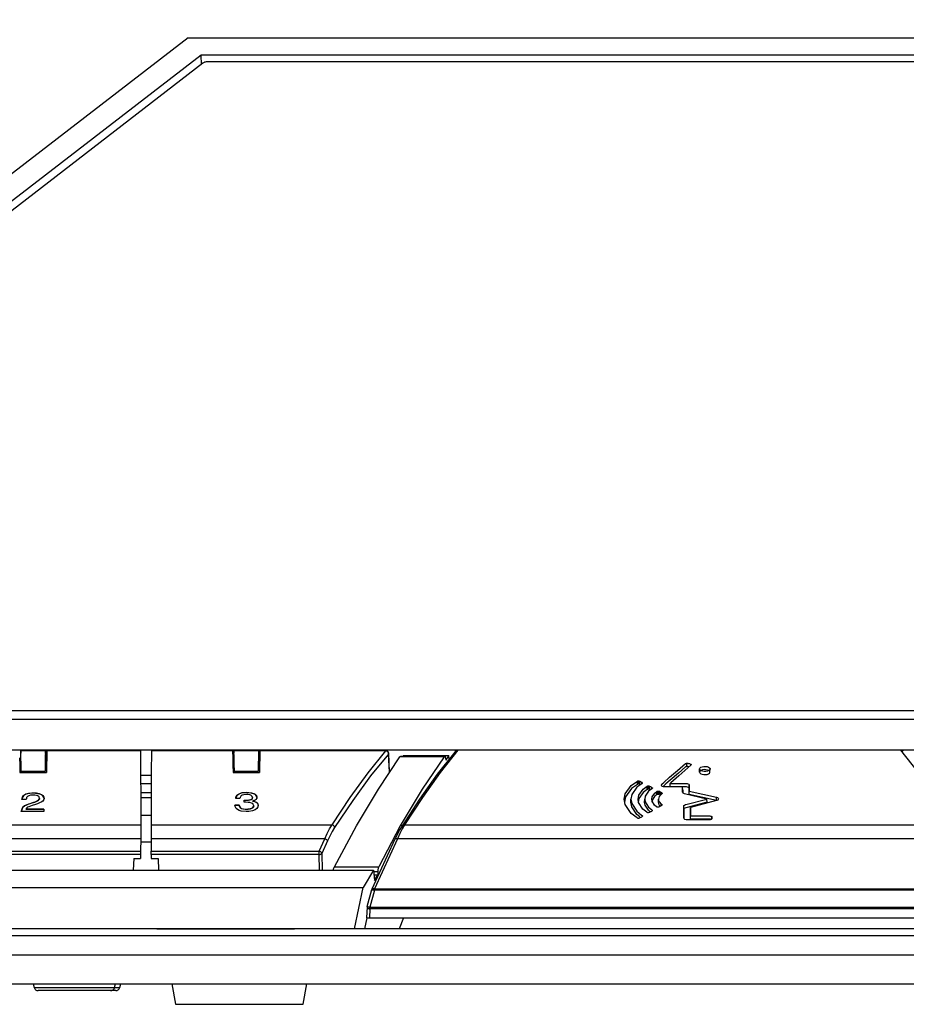
# Model space of a CAD drawing. Extents: x 0 to 720, y 1 to 1106.
# Drawn here: x 260 to 324, y 100 to 171 of the extents above; entities that cross this region are included whole.
import ezdxf

# ---------------------------------------------------------------- set-up
doc = ezdxf.new("R2010")
doc.units = 0
doc.header["$LTSCALE"] = 32
doc.header["$MEASUREMENT"] = 0
doc.layers.get('0').update_dxf_attribs({"linetype": 'CONTINUOUS'})
doc.layers.get('DEFPOINTS').update_dxf_attribs({"linetype": 'CONTINUOUS'})
doc.layers.add('SCALE', color=4, linetype='CONTINUOUS')
doc.layers.add('SILK', color=5, linetype='CONTINUOUS')
doc.styles.get("Standard").update_dxf_attribs({"font": 'SIMPLEX'})
doc.dimstyles.get("Standard").update_dxf_attribs({"dimtxt": 0.18, "dimasz": 0.18, "dimexe": 0.18, "dimexo": 0.0625, "dimgap": 0.09, "dimtad": 0, "dimtih": 1, "dimtoh": 1, "dimdec": 3, "dimzin": 0, "dimdsep": 46, "dimtxsty": 'Standard', "dimcen": 0.09, "dimadec": 0, "dimazin": 0, "dimtfac": 1, "dimtdec": 3, "dimtofl": 0, "dimtmove": 2, "dimatfit": 3, "dimfxl": 0, "dimtolj": 1, "dimtzin": 0, "dimarcsym": 0})

# ---------------------------------------------------------------- blocks, each defined once
blk = doc.blocks.new('YAZ1', base_point=(184, 133))
for p, q in [((184, 133), (183, 133.268)), ((184, 133), (183, 132.732)), ((183, 133), (184, 133))]:
    blk.add_line(p, q)
blk = doc.blocks.new('YAZ3')
for p, q in [((-0.999, 0.247), (-0.922, 0.247)), ((-0.999, 0.197), (-0.735, 0.197)), ((-0.999, 0.147), (-0.549, 0.147)), ((-0.999, 0.097), (-0.362, 0.097)), ((-0.999, 0.047), (-0.176, 0.047)), ((-0.999, -0.053), (-0.198, -0.053)), ((-0.999, -0.103), (-0.384, -0.103)), ((-0.999, -0.153), (-0.571, -0.153)), ((-0.999, -0.203), (-0.757, -0.203)), ((-0.999, -0.253), (-0.944, -0.253))]:
    blk.add_line(p, q)
blk.add_solid([(0, 0), (-1, 0.268), (-1, -0.268)])
blk.add_blockref('YAZ1', (0, 0))
blk = doc.blocks.new('*D4')
at = {"layer": 'DEFPOINTS', "color": 0}
for p in [(410.412, 184.872), (204.753, 105.044), (410.412, 105.044)]:
    blk.add_point(p, dxfattribs=at)
at = {"layer": 'SCALE', "color": 0, "lineweight": -2}
for p, q in [((204.753, 113.044), (204.753, 190.872)), ((410.412, 113.044), (410.412, 190.872)), ((210.753, 184.872), (404.412, 184.872))]:
    blk.add_line(p, q, dxfattribs=at)
at = {"layer": 'SCALE', "color": 0, "lineweight": -2, "xscale": 6, "yscale": 6, "zscale": 6, "rotation": 180}
blk.add_blockref('YAZ3', (204.753, 184.872), dxfattribs=at)
at = {"layer": 'SCALE', "color": 0, "lineweight": -2, "xscale": 6, "yscale": 6, "zscale": 6}
blk.add_blockref('YAZ3', (410.412, 184.872), dxfattribs=at)
at = {"layer": 'SCALE', "color": 0, "insert": (307.583, 195.577), "char_height": 8.8, "attachment_point": 5}
blk.add_mtext('\\A1;205.7 [8.1"]', dxfattribs=at)

msp = doc.modelspace()

# ---------------------------------------------------------------- linework, layer by layer
for p, q in [((271.849, 169.844), (214.456, 125.609)), ((271.849, 169.844), (343.317, 169.844)), ((272.798, 168.585), (216.731, 125.372)), ((272.819, 167.902), (272.798, 168.585)), ((342.367, 168.585), (272.798, 168.585)), ((272.933, 167.989), (226.314, 132.017)), ((272.97, 168.015), (272.933, 167.989)), ((273.012, 168.038), (272.97, 168.015)), ((273.057, 168.058), (273.012, 168.038)), ((273.105, 168.074), (273.057, 168.058)), ((273.157, 168.088), (273.105, 168.074)), ((273.21, 168.097), (273.157, 168.088)), ((273.265, 168.103), (273.21, 168.097)), ((273.32, 168.105), (273.265, 168.103)), ((341.845, 168.105), (273.32, 168.105)), ((232.931, 120.906), (382.234, 120.906)), ((381.633, 120.259), (233.532, 120.259)), ((380.32, 118.039), (234.845, 118.039)), ((259.598, 117.466), (259.61, 116.941)), ((259.677, 117.949), (259.609, 116.986)), ((259.678, 117.969), (259.677, 117.949)), ((259.68, 117.982), (259.678, 117.969)), ((259.682, 117.989), (259.68, 117.982)), ((259.683, 117.99), (259.682, 117.989)), ((261.483, 117.99), (259.682, 117.99)), ((259.684, 117.983), (259.683, 117.99)), ((259.684, 117.971), (259.684, 117.983)), ((261.481, 117.971), (259.684, 117.971)), ((259.697, 117.497), (259.684, 117.971)), ((259.708, 117.004), (259.697, 117.497)), ((261.468, 117.497), (261.457, 117.004)), ((261.481, 117.971), (261.468, 117.497)), ((261.482, 117.983), (261.481, 117.971)), ((261.483, 117.99), (261.482, 117.983)), ((261.484, 117.989), (261.483, 117.99)), ((261.485, 117.982), (261.484, 117.989)), ((261.487, 117.969), (261.485, 117.982)), ((261.489, 117.949), (261.487, 117.969)), ((261.491, 117.924), (261.489, 117.949)), ((261.557, 116.986), (261.491, 117.924)), ((261.568, 117.466), (261.556, 116.941)), ((261.581, 117.971), (261.568, 117.466)), ((261.581, 117.971), (261.582, 117.983)), ((268.383, 117.971), (261.581, 117.971)), ((261.582, 117.983), (261.582, 117.99)), ((261.582, 117.99), (261.583, 117.99)), ((268.383, 117.99), (261.583, 117.99)), ((268.383, 117.99), (268.383, 117.99)), ((268.383, 117.99), (268.383, 117.983)), ((268.383, 117.983), (268.396, 116.369)), ((269.182, 117.971), (269.17, 116.369)), ((269.183, 117.99), (269.182, 117.983)), ((269.182, 117.971), (269.182, 117.983)), ((275.085, 117.971), (269.182, 117.971)), ((275.082, 117.99), (269.183, 117.99)), ((275.082, 117.99), (275.083, 117.99)), ((275.083, 117.99), (275.084, 117.983)), ((275.084, 117.983), (275.085, 117.971)), ((275.085, 117.971), (275.098, 117.466)), ((275.098, 117.466), (275.11, 116.941)), ((275.177, 117.949), (275.109, 116.986)), ((275.178, 117.969), (275.177, 117.949)), ((275.18, 117.982), (275.178, 117.969)), ((275.182, 117.989), (275.18, 117.982)), ((275.183, 117.99), (275.182, 117.989)), ((276.983, 117.99), (275.182, 117.99)), ((275.184, 117.983), (275.183, 117.99)), ((275.197, 117.497), (275.184, 117.983)), ((276.981, 117.971), (275.184, 117.971)), ((275.208, 117.004), (275.197, 117.497)), ((276.968, 117.497), (276.957, 117.004)), ((276.981, 117.971), (276.968, 117.497)), ((276.982, 117.983), (276.981, 117.971)), ((276.983, 117.99), (276.982, 117.983)), ((276.984, 117.989), (276.983, 117.99)), ((276.985, 117.982), (276.984, 117.989)), ((276.987, 117.969), (276.985, 117.982)), ((276.991, 117.924), (276.987, 117.969)), ((277.057, 116.986), (276.991, 117.924)), ((277.068, 117.466), (277.056, 116.941)), ((277.081, 117.983), (277.068, 117.466)), ((277.081, 117.983), (277.082, 117.99)), ((286.243, 117.971), (277.081, 117.971)), ((277.082, 117.99), (277.083, 117.99)), ((286.243, 117.99), (277.083, 117.99)), ((284.945, 116.369), (286.243, 117.971)), ((286.43, 117.749), (285.132, 116.153)), ((285.695, 115.201), (287.255, 117.537)), ((286.243, 117.99), (286.243, 117.971)), ((286.281, 117.987), (286.243, 117.99)), ((286.281, 117.961), (286.243, 117.971)), ((286.317, 117.976), (286.281, 117.987)), ((286.318, 117.944), (286.281, 117.961)), ((286.351, 117.959), (286.317, 117.976)), ((286.351, 117.92), (286.318, 117.944)), ((286.381, 117.935), (286.351, 117.959)), ((286.38, 117.891), (286.351, 117.92)), ((286.403, 117.858), (286.38, 117.891)), ((286.406, 117.907), (286.381, 117.935)), ((286.419, 117.823), (286.403, 117.858)), ((286.425, 117.874), (286.406, 117.907)), ((286.429, 117.785), (286.419, 117.823)), ((286.437, 117.838), (286.425, 117.874)), ((286.43, 117.749), (286.429, 117.785)), ((286.43, 117.749), (286.442, 117.78)), ((286.498, 116.439), (286.43, 117.749)), ((286.443, 117.801), (286.437, 117.838)), ((286.442, 117.78), (286.443, 117.801)), ((286.512, 116.461), (286.443, 117.801)), ((287.255, 117.537), (287.275, 117.562)), ((290.483, 117.537), (287.255, 117.537)), ((287.275, 117.562), (287.294, 117.576)), ((287.294, 117.576), (287.306, 117.579)), ((290.54, 117.579), (287.306, 117.579)), ((287.531, 117.634), (287.498, 117.579)), ((287.531, 117.634), (290.819, 117.634)), ((290.483, 117.537), (288.877, 115.201)), ((290.005, 116.278), (291.275, 117.884)), ((291.463, 118.018), (290.192, 116.405)), ((290.505, 117.562), (290.483, 117.537)), ((290.526, 117.576), (290.505, 117.562)), ((290.546, 117.579), (290.526, 117.576)), ((290.563, 117.57), (290.546, 117.579)), ((290.577, 117.55), (290.563, 117.57)), ((290.588, 117.519), (290.577, 117.55)), ((290.595, 117.48), (290.588, 117.519)), ((290.613, 117.29), (290.595, 117.48)), ((290.613, 117.29), (290.819, 117.634)), ((290.832, 117.343), (290.819, 117.634)), ((291.275, 117.884), (291.282, 117.916)), ((291.282, 117.916), (291.294, 117.945)), ((291.294, 117.945), (291.309, 117.965)), ((291.324, 117.981), (291.309, 117.965)), ((291.309, 117.965), (291.313, 117.97)), ((291.313, 117.97), (291.336, 117.99)), ((291.341, 117.996), (291.324, 117.981)), ((291.336, 117.99), (291.364, 118.006)), ((291.359, 118.008), (291.341, 117.996)), ((291.378, 118.018), (291.359, 118.008)), ((291.364, 118.006), (291.395, 118.016)), ((291.398, 118.026), (291.378, 118.018)), ((291.395, 118.016), (291.428, 118.02)), ((291.419, 118.032), (291.398, 118.026)), ((291.441, 118.036), (291.419, 118.032)), ((291.428, 118.02), (291.463, 118.018)), ((291.463, 118.037), (291.441, 118.036)), ((291.463, 118.018), (291.463, 118.037)), ((323.703, 118.037), (291.463, 118.037)), ((323.703, 118.018), (291.463, 118.018)), ((323.703, 118.018), (323.703, 118.037)), ((323.725, 118.036), (323.703, 118.037)), ((323.703, 118.018), (323.737, 118.02)), ((324.974, 116.405), (323.703, 118.018)), ((323.746, 118.032), (323.725, 118.036)), ((323.737, 118.02), (323.77, 118.016)), ((323.767, 118.026), (323.746, 118.032)), ((323.787, 118.018), (323.767, 118.026)), ((323.77, 118.016), (323.801, 118.006)), ((323.807, 118.008), (323.787, 118.018)), ((323.801, 118.006), (323.829, 117.99)), ((323.825, 117.996), (323.807, 118.008)), ((323.841, 117.981), (323.825, 117.996)), ((323.829, 117.99), (323.853, 117.97)), ((323.856, 117.965), (323.841, 117.981)), ((323.853, 117.97), (323.856, 117.965)), ((259.61, 116.941), (259.621, 116.394)), ((259.719, 116.493), (259.708, 117.004)), ((261.457, 117.004), (261.447, 116.493)), ((261.556, 116.941), (261.545, 116.394)), ((275.11, 116.941), (275.121, 116.394)), ((275.219, 116.493), (275.208, 117.004)), ((276.957, 117.004), (276.947, 116.493)), ((277.056, 116.941), (277.045, 116.394)), ((259.621, 116.394), (261.545, 116.394)), ((259.712, 116.394), (259.719, 116.493)), ((259.719, 116.493), (261.447, 116.493)), ((261.453, 116.394), (261.447, 116.493)), ((268.396, 116.369), (268.404, 114.576)), ((269.169, 116.177), (268.397, 116.177)), ((269.17, 116.369), (269.162, 114.576)), ((275.121, 116.394), (277.045, 116.394)), ((275.212, 116.394), (275.219, 116.493)), ((275.219, 116.493), (276.947, 116.493)), ((276.953, 116.394), (276.947, 116.493)), ((283.637, 114.576), (284.945, 116.369)), ((285.132, 116.153), (283.824, 114.367)), ((288.715, 114.476), (290.005, 116.278)), ((290.192, 116.405), (288.903, 114.597)), ((268.399, 115.609), (269.166, 115.609)), ((268.403, 114.953), (269.163, 114.953)), ((284.104, 112.531), (285.695, 115.201)), ((288.877, 115.201), (287.286, 112.531)), ((288.903, 114.597), (287.6, 112.601)), ((268.404, 114.576), (268.408, 112.599)), ((269.162, 114.57), (268.404, 114.57)), ((269.162, 114.576), (269.157, 112.599)), ((282.325, 112.599), (283.637, 114.576)), ((283.824, 114.367), (282.512, 112.396)), ((287.413, 112.488), (288.715, 114.476)), ((268.407, 113.311), (269.158, 113.311)), ((252.757, 112.599), (268.408, 112.599)), ((268.408, 112.599), (268.408, 112.295)), ((269.157, 112.599), (269.157, 112.295)), ((269.157, 112.599), (282.325, 112.599)), ((282.15, 112.295), (282.325, 112.599)), ((282.361, 112.587), (282.325, 112.599)), ((282.396, 112.571), (282.361, 112.587)), ((282.429, 112.548), (282.396, 112.571)), ((282.457, 112.522), (282.429, 112.548)), ((282.48, 112.493), (282.457, 112.522)), ((282.497, 112.461), (282.48, 112.493)), ((282.508, 112.429), (282.497, 112.461)), ((282.498, 109.554), (284.104, 112.531)), ((287.286, 112.531), (285.726, 109.554)), ((287.239, 112.195), (287.413, 112.488)), ((287.413, 112.488), (287.417, 112.517)), ((287.417, 112.517), (287.429, 112.544)), ((287.6, 112.601), (287.427, 112.297)), ((287.429, 112.544), (287.447, 112.567)), ((287.447, 112.567), (287.47, 112.585)), ((287.47, 112.585), (287.498, 112.598)), ((287.498, 112.598), (287.53, 112.605)), ((287.53, 112.605), (287.565, 112.606)), ((287.565, 112.606), (287.6, 112.601)), ((287.6, 112.601), (327.565, 112.601)), ((268.408, 111.956), (268.406, 111.586)), ((268.408, 112.295), (268.408, 111.956)), ((269.157, 112.295), (269.158, 111.956)), ((269.158, 111.956), (269.16, 111.586)), ((281.807, 111.586), (281.977, 111.956)), ((281.977, 111.956), (282.15, 112.295)), ((282.164, 111.779), (281.994, 111.424)), ((282.337, 112.104), (282.164, 111.779)), ((282.512, 112.396), (282.337, 112.104)), ((282.512, 112.396), (282.508, 112.429)), ((286.895, 111.515), (287.067, 111.87)), ((287.067, 111.87), (287.239, 112.195)), ((287.254, 111.958), (287.082, 111.588)), ((287.427, 112.297), (287.254, 111.958)), ((268.406, 111.586), (252.759, 111.586)), ((268.406, 111.586), (268.401, 110.686)), ((268.405, 111.363), (269.161, 111.363)), ((269.16, 111.586), (269.164, 110.686)), ((281.807, 111.586), (269.16, 111.586)), ((281.398, 110.686), (281.807, 111.586)), ((281.994, 111.424), (281.585, 110.523)), ((281.841, 111.574), (281.807, 111.586)), ((281.874, 111.558), (281.841, 111.574)), ((281.905, 111.54), (281.874, 111.558)), ((281.933, 111.518), (281.905, 111.54)), ((281.956, 111.495), (281.933, 111.518)), ((281.975, 111.472), (281.956, 111.495)), ((281.987, 111.447), (281.975, 111.472)), ((281.994, 111.424), (281.987, 111.447)), ((286.9, 111.552), (285.225, 107.916)), ((287.082, 111.588), (285.407, 107.953)), ((286.9, 111.552), (286.905, 111.56)), ((286.905, 111.56), (286.922, 111.578)), ((286.922, 111.578), (286.945, 111.591)), ((286.945, 111.591), (286.974, 111.598)), ((286.974, 111.598), (287.007, 111.6)), ((287.007, 111.6), (287.044, 111.597)), ((287.044, 111.597), (287.082, 111.588)), ((328.083, 111.588), (287.082, 111.588)), ((252.764, 110.686), (268.401, 110.686)), ((268.398, 110.443), (252.768, 110.443)), ((268.399, 110.508), (268.391, 110.155)), ((268.4, 110.582), (268.399, 110.545)), ((268.399, 110.545), (268.399, 110.508)), ((268.401, 110.686), (268.4, 110.582)), ((269.166, 110.545), (269.164, 110.686)), ((269.164, 110.686), (281.398, 110.686)), ((269.167, 110.474), (269.166, 110.545)), ((269.167, 110.443), (269.167, 110.474)), ((269.167, 110.443), (269.174, 110.155)), ((281.398, 110.443), (269.167, 110.443)), ((281.398, 110.443), (281.398, 110.686)), ((281.432, 110.674), (281.398, 110.686)), ((281.398, 110.443), (281.428, 110.444)), ((281.416, 109.304), (281.398, 110.443)), ((281.428, 110.444), (281.458, 110.448)), ((281.466, 110.658), (281.432, 110.674)), ((281.458, 110.448), (281.486, 110.455)), ((281.496, 110.64), (281.466, 110.658)), ((281.486, 110.455), (281.512, 110.465)), ((281.524, 110.619), (281.496, 110.64)), ((281.512, 110.465), (281.535, 110.477)), ((281.548, 110.595), (281.524, 110.619)), ((281.535, 110.477), (281.556, 110.491)), ((281.566, 110.571), (281.548, 110.595)), ((281.556, 110.491), (281.572, 110.507)), ((281.579, 110.547), (281.566, 110.571)), ((281.572, 110.507), (281.585, 110.523)), ((281.585, 110.523), (281.579, 110.547)), ((281.585, 110.523), (281.603, 109.304)), ((267.9, 110.155), (267.863, 109.304)), ((267.9, 110.155), (268.391, 110.155)), ((269.174, 110.155), (269.665, 110.155)), ((269.665, 110.155), (269.703, 109.304)), ((226.236, 109.304), (285.337, 109.304)), ((282.409, 109.304), (282.418, 109.339)), ((282.418, 109.339), (282.435, 109.397)), ((282.435, 109.397), (282.455, 109.454)), ((282.455, 109.454), (282.476, 109.507)), ((282.476, 109.507), (282.498, 109.554)), ((282.498, 109.554), (285.726, 109.554)), ((285.337, 109.304), (284.587, 108.045)), ((285.337, 109.304), (285.413, 108.56)), ((285.646, 109.174), (285.35, 109.174)), ((285.371, 108.968), (285.655, 108.968)), ((285.413, 108.56), (285.655, 108.968)), ((285.65, 109.281), (285.646, 109.225)), ((285.646, 109.225), (285.646, 109.174)), ((285.646, 109.174), (285.655, 108.968)), ((285.659, 109.339), (285.65, 109.281)), ((285.671, 109.397), (285.659, 109.339)), ((285.687, 109.454), (285.671, 109.397)), ((285.706, 109.507), (285.687, 109.454)), ((285.726, 109.554), (285.706, 109.507)), ((205.001, 108.045), (284.587, 108.045)), ((283.958, 105.044), (284.587, 108.045)), ((284.885, 106.646), (285.213, 107.883)), ((285.407, 107.843), (285.08, 106.609)), ((285.215, 107.888), (285.213, 107.883)), ((285.213, 107.883), (285.217, 107.885)), ((285.216, 107.892), (285.215, 107.888)), ((285.217, 107.896), (285.216, 107.892)), ((285.218, 107.9), (285.217, 107.896)), ((285.217, 107.885), (285.231, 107.883)), ((285.22, 107.904), (285.218, 107.9)), ((285.222, 107.908), (285.22, 107.904)), ((285.223, 107.912), (285.222, 107.908)), ((285.225, 107.916), (285.223, 107.912)), ((285.225, 107.916), (285.23, 107.925)), ((285.23, 107.925), (285.246, 107.942)), ((285.231, 107.883), (285.254, 107.879)), ((285.246, 107.942), (285.27, 107.955)), ((285.254, 107.879), (285.284, 107.873)), ((285.27, 107.955), (285.299, 107.963)), ((285.284, 107.873), (285.321, 107.864)), ((285.299, 107.963), (285.332, 107.965)), ((285.321, 107.864), (285.363, 107.854)), ((285.332, 107.965), (285.368, 107.962)), ((285.363, 107.854), (285.407, 107.843)), ((285.368, 107.962), (285.407, 107.953)), ((285.407, 107.953), (329.759, 107.953)), ((285.407, 107.843), (285.407, 107.953)), ((329.759, 107.843), (285.407, 107.843)), ((284.881, 106.622), (284.83, 105.844)), ((284.88, 106.612), (284.881, 106.594)), ((284.882, 106.631), (284.881, 106.627)), ((284.881, 106.627), (284.881, 106.622)), ((284.881, 106.594), (284.893, 106.568)), ((284.883, 106.636), (284.882, 106.631)), ((284.885, 106.646), (284.883, 106.636)), ((284.886, 106.65), (284.89, 106.652)), ((284.89, 106.652), (284.904, 106.65)), ((284.893, 106.568), (284.916, 106.543)), ((284.904, 106.65), (284.957, 106.639)), ((284.916, 106.543), (284.948, 106.522)), ((284.948, 106.522), (284.987, 106.505)), ((284.957, 106.639), (284.994, 106.631)), ((284.987, 106.505), (285.032, 106.494)), ((284.994, 106.631), (285.036, 106.621)), ((285.032, 106.494), (285.08, 106.489)), ((285.036, 106.621), (285.08, 106.609)), ((285.08, 106.489), (285.038, 105.844)), ((285.08, 106.609), (330.086, 106.609)), ((285.08, 106.489), (285.08, 106.609)), ((330.086, 106.489), (285.08, 106.489)), ((284.71, 105.044), (284.878, 105.844)), ((284.83, 105.844), (330.335, 105.844)), ((287.526, 105.844), (287.217, 105.044)), ((410.412, 105.044), (204.753, 105.044)), ((269.583, 105.037), (269.583, 105.044)), ((269.583, 105.037), (279.583, 105.037)), ((270.002, 105.044), (270.002, 105.037)), ((270.083, 105.044), (270.069, 105.037)), ((279.083, 105.044), (279.097, 105.037)), ((279.163, 105.037), (279.163, 105.044)), ((279.383, 105.037), (279.383, 105.044)), ((279.583, 105.037), (279.583, 105.044)), ((204.777, 104.543), (410.389, 104.543)), ((204.85, 103.139), (410.315, 103.139)), ((207.204, 101.044), (407.961, 101.044)), ((260.583, 101.044), (260.657, 100.766)), ((266.508, 100.766), (266.583, 101.044)), ((266.877, 100.766), (266.951, 101.044)), ((270.671, 101.044), (270.935, 99.544)), ((280.23, 99.544), (280.495, 101.044)), ((260.657, 100.766), (266.877, 100.766)), ((260.657, 100.766), (260.674, 100.72)), ((260.674, 100.72), (260.698, 100.677)), ((260.698, 100.677), (260.728, 100.639)), ((260.728, 100.639), (260.764, 100.605)), ((260.764, 100.605), (260.806, 100.579)), ((260.806, 100.579), (260.85, 100.56)), ((260.85, 100.56), (260.898, 100.547)), ((260.898, 100.547), (260.947, 100.544)), ((266.586, 100.544), (260.947, 100.544)), ((266.219, 100.544), (266.267, 100.547)), ((266.267, 100.547), (266.315, 100.56)), ((266.315, 100.56), (266.36, 100.579)), ((266.36, 100.579), (266.401, 100.605)), ((266.401, 100.605), (266.438, 100.639)), ((266.438, 100.639), (266.468, 100.677)), ((266.468, 100.677), (266.492, 100.72)), ((266.492, 100.72), (266.508, 100.766)), ((266.586, 100.544), (266.636, 100.547)), ((266.636, 100.547), (266.683, 100.56)), ((266.683, 100.56), (266.728, 100.579)), ((266.728, 100.579), (266.769, 100.605)), ((266.769, 100.605), (266.806, 100.639)), ((266.806, 100.639), (266.836, 100.677)), ((266.836, 100.677), (266.86, 100.72)), ((266.86, 100.72), (266.877, 100.766)), ((270.935, 99.544), (280.23, 99.544))]:
    msp.add_line(p, q)
at = {"layer": 'SILK'}
for p, q in [((307.46, 116.56), (308.035, 117.049)), ((308.04, 116.81), (307.515, 116.366)), ((308.425, 116.933), (307.982, 116.553)), ((308.035, 117.049), (308.061, 117.064)), ((308.047, 116.815), (308.04, 116.81)), ((308.071, 116.827), (308.047, 116.815)), ((308.061, 117.064), (308.099, 117.075)), ((308.103, 116.835), (308.071, 116.827)), ((308.099, 117.075), (308.138, 117.078)), ((308.138, 116.838), (308.103, 116.835)), ((308.138, 116.838), (308.138, 117.078)), ((308.138, 117.078), (308.159, 117.077)), ((308.16, 116.837), (308.138, 116.838)), ((308.159, 117.077), (308.182, 117.075)), ((308.182, 116.834), (308.16, 116.837)), ((308.182, 117.075), (308.204, 117.069)), ((308.201, 116.83), (308.182, 116.834)), ((308.262, 116.813), (308.201, 116.83)), ((308.204, 117.069), (308.261, 117.054)), ((308.346, 117.03), (308.261, 117.054)), ((308.279, 116.808), (308.262, 116.813)), ((308.346, 117.03), (308.36, 117.026)), ((308.36, 117.026), (308.374, 117.022)), ((308.374, 117.022), (308.381, 117.02)), ((308.381, 117.02), (308.384, 117.019)), ((308.384, 117.019), (308.428, 117)), ((308.443, 116.95), (308.425, 116.933)), ((308.428, 117), (308.445, 116.985)), ((308.451, 116.969), (308.443, 116.95)), ((308.445, 116.985), (308.451, 116.969)), ((309.08, 116.728), (309.147, 116.785)), ((309.147, 116.785), (309.246, 116.826)), ((309.246, 116.826), (309.367, 116.848)), ((309.367, 116.848), (309.493, 116.849)), ((309.493, 116.849), (309.613, 116.831)), ((309.613, 116.831), (309.713, 116.795)), ((309.713, 116.795), (309.785, 116.744)), ((309.785, 116.744), (309.819, 116.684)), ((306.448, 115.667), (306.881, 116.055)), ((306.881, 116.055), (307.46, 116.56)), ((307.515, 116.366), (306.913, 115.842)), ((307.54, 116.164), (306.972, 115.649)), ((307.982, 116.553), (307.54, 116.164)), ((309.058, 116.667), (309.08, 116.728)), ((309.063, 116.43), (309.058, 116.667)), ((309.06, 116.648), (309.058, 116.667)), ((309.094, 116.588), (309.06, 116.648)), ((309.065, 116.448), (309.063, 116.43)), ((309.063, 116.43), (309.085, 116.369)), ((309.1, 116.508), (309.065, 116.448)), ((309.085, 116.369), (309.147, 116.314)), ((309.167, 116.536), (309.094, 116.588)), ((309.172, 116.557), (309.1, 116.508)), ((309.147, 116.314), (309.243, 116.273)), ((309.268, 116.5), (309.167, 116.536)), ((309.271, 116.592), (309.172, 116.557)), ((309.243, 116.273), (309.361, 116.25)), ((309.389, 116.481), (309.268, 116.5)), ((309.39, 116.61), (309.271, 116.592)), ((309.361, 116.25), (309.486, 116.247)), ((309.515, 116.483), (309.389, 116.481)), ((309.514, 116.607), (309.39, 116.61)), ((309.486, 116.247), (309.605, 116.265)), ((309.633, 116.585), (309.514, 116.607)), ((309.635, 116.507), (309.515, 116.483)), ((309.605, 116.265), (309.705, 116.3)), ((309.73, 116.545), (309.633, 116.585)), ((309.733, 116.548), (309.635, 116.507)), ((309.705, 116.3), (309.778, 116.35)), ((309.793, 116.491), (309.73, 116.545)), ((309.8, 116.606), (309.733, 116.548)), ((309.778, 116.35), (309.813, 116.409)), ((309.815, 116.43), (309.793, 116.491)), ((309.821, 116.667), (309.8, 116.606)), ((309.813, 116.409), (309.815, 116.43)), ((309.815, 116.43), (309.821, 116.667)), ((309.819, 116.684), (309.821, 116.667)), ((303.652, 114.857), (304.091, 115.463)), ((304.091, 115.463), (304.533, 115.772)), ((304.537, 115.534), (304.112, 115.241)), ((304.499, 115.334), (304.123, 114.803)), ((304.853, 115.59), (304.499, 115.334)), ((304.533, 115.772), (304.573, 115.787)), ((304.537, 115.534), (304.533, 115.772)), ((304.562, 115.545), (304.537, 115.534)), ((304.593, 115.552), (304.562, 115.545)), ((304.573, 115.787), (304.595, 115.791)), ((304.618, 115.554), (304.593, 115.552)), ((304.595, 115.791), (304.618, 115.792)), ((304.618, 115.554), (304.618, 115.792)), ((304.618, 115.792), (304.645, 115.79)), ((304.645, 115.79), (304.683, 115.782)), ((304.683, 115.782), (304.709, 115.771)), ((304.706, 115.534), (304.709, 115.771)), ((304.709, 115.771), (304.752, 115.749)), ((304.752, 115.749), (304.796, 115.727)), ((304.796, 115.727), (304.858, 115.695)), ((304.873, 115.604), (304.853, 115.59)), ((304.856, 115.592), (304.858, 115.695)), ((304.857, 115.695), (304.884, 115.674)), ((304.892, 115.626), (304.873, 115.604)), ((304.884, 115.674), (304.896, 115.65)), ((304.896, 115.65), (304.892, 115.626)), ((304.948, 115.193), (305.237, 115.403)), ((305.237, 115.403), (305.258, 115.413)), ((305.239, 115.267), (305.237, 115.403)), ((305.258, 115.413), (305.296, 115.423)), ((305.296, 115.423), (305.332, 115.426)), ((305.332, 115.187), (305.332, 115.426)), ((305.332, 115.426), (305.359, 115.424)), ((305.359, 115.424), (305.394, 115.416)), ((305.394, 115.416), (305.416, 115.407)), ((305.412, 115.17), (305.416, 115.407)), ((305.416, 115.407), (305.476, 115.375)), ((305.476, 115.375), (305.521, 115.351)), ((305.521, 115.351), (305.567, 115.327)), ((305.566, 115.218), (305.567, 115.327)), ((305.567, 115.327), (305.591, 115.313)), ((305.591, 115.313), (305.617, 115.291)), ((306.277, 115.495), (306.306, 115.538)), ((306.279, 115.453), (306.277, 115.495)), ((306.307, 115.415), (306.279, 115.453)), ((306.306, 115.538), (306.312, 115.544)), ((306.311, 115.411), (306.307, 115.415)), ((306.364, 115.38), (306.311, 115.411)), ((306.312, 115.544), (306.339, 115.569)), ((306.339, 115.569), (306.448, 115.667)), ((306.435, 115.359), (306.364, 115.38)), ((306.461, 115.438), (306.389, 115.373)), ((306.512, 115.353), (306.435, 115.359)), ((306.612, 115.574), (306.461, 115.438)), ((307.827, 115.353), (306.512, 115.353)), ((306.913, 115.842), (306.612, 115.574)), ((306.91, 115.362), (306.92, 115.6)), ((308.066, 115.362), (306.91, 115.362)), ((306.972, 115.649), (306.92, 115.6)), ((306.92, 115.6), (308.066, 115.6)), ((307.825, 114.967), (307.827, 115.353)), ((307.833, 115.12), (307.827, 115.353)), ((308.066, 115.6), (308.143, 115.594)), ((308.114, 115.36), (308.066, 115.362)), ((308.188, 115.345), (308.114, 115.36)), ((308.143, 115.594), (308.214, 115.574)), ((308.247, 115.318), (308.188, 115.345)), ((308.214, 115.574), (308.266, 115.544)), ((308.285, 115.282), (308.247, 115.318)), ((308.266, 115.544), (308.297, 115.505)), ((308.297, 115.505), (308.303, 115.478)), ((308.298, 115.242), (308.303, 115.478)), ((308.303, 115.478), (308.305, 115.052)), ((259.779, 114.53), (259.807, 114.615)), ((259.823, 114.639), (259.787, 114.555)), ((259.807, 114.615), (259.885, 114.725)), ((259.885, 114.718), (259.823, 114.639)), ((259.885, 114.725), (260.021, 114.817)), ((259.905, 114.735), (259.885, 114.718)), ((259.885, 114.718), (259.885, 114.725)), ((260.051, 114.823), (259.905, 114.735)), ((260.021, 114.817), (260.207, 114.879)), ((260.244, 114.879), (260.051, 114.823)), ((260.149, 114.637), (260.11, 114.58)), ((260.171, 114.658), (260.149, 114.637)), ((260.26, 114.713), (260.171, 114.658)), ((260.207, 114.879), (260.487, 114.913)), ((260.583, 114.907), (260.244, 114.879)), ((260.379, 114.749), (260.26, 114.713)), ((260.581, 114.766), (260.379, 114.749)), ((260.487, 114.913), (260.583, 114.915)), ((260.697, 114.76), (260.581, 114.766)), ((260.583, 114.907), (260.583, 114.915)), ((260.583, 114.915), (260.764, 114.908)), ((260.832, 114.894), (260.583, 114.907)), ((260.834, 114.733), (260.697, 114.76)), ((260.764, 114.908), (261.041, 114.86)), ((261.049, 114.85), (260.832, 114.894)), ((260.918, 114.698), (260.834, 114.733)), ((260.94, 114.686), (260.918, 114.698)), ((261.011, 114.623), (260.94, 114.686)), ((261.045, 114.515), (261.011, 114.623)), ((261.041, 114.86), (261.189, 114.794)), ((261.189, 114.786), (261.049, 114.85)), ((261.189, 114.786), (261.189, 114.794)), ((261.189, 114.794), (261.276, 114.729)), ((261.28, 114.718), (261.189, 114.786)), ((261.276, 114.729), (261.368, 114.6)), ((261.367, 114.595), (261.28, 114.718)), ((261.381, 114.515), (261.367, 114.595)), ((261.368, 114.6), (261.381, 114.522)), ((275.339, 114.621), (275.321, 114.508)), ((275.321, 114.516), (275.329, 114.589)), ((275.329, 114.589), (275.352, 114.661)), ((275.374, 114.692), (275.339, 114.621)), ((275.352, 114.661), (275.429, 114.766)), ((275.429, 114.758), (275.374, 114.692)), ((275.429, 114.766), (275.557, 114.854)), ((275.45, 114.777), (275.429, 114.758)), ((275.429, 114.758), (275.429, 114.766)), ((275.587, 114.86), (275.45, 114.777)), ((275.557, 114.854), (275.734, 114.914)), ((275.767, 114.914), (275.587, 114.86)), ((275.655, 114.637), (275.631, 114.578)), ((275.694, 114.689), (275.655, 114.637)), ((275.704, 114.698), (275.694, 114.689)), ((275.793, 114.75), (275.704, 114.698)), ((275.734, 114.914), (275.992, 114.946)), ((276.083, 114.939), (275.767, 114.914)), ((275.908, 114.782), (275.793, 114.75)), ((276.115, 114.798), (275.908, 114.782)), ((275.992, 114.946), (276.083, 114.948)), ((276.083, 114.939), (276.083, 114.948)), ((276.083, 114.948), (276.267, 114.941)), ((276.21, 114.937), (276.083, 114.939)), ((276.193, 114.796), (276.115, 114.798)), ((276.341, 114.77), (276.193, 114.796)), ((276.494, 114.902), (276.21, 114.937)), ((276.267, 114.941), (276.422, 114.924)), ((276.413, 114.745), (276.341, 114.77)), ((276.473, 114.714), (276.413, 114.745)), ((276.422, 114.924), (276.655, 114.859)), ((276.522, 114.664), (276.473, 114.714)), ((276.655, 114.851), (276.494, 114.902)), ((276.542, 114.586), (276.517, 114.501)), ((276.542, 114.594), (276.522, 114.664)), ((276.539, 114.565), (276.542, 114.594)), ((276.542, 114.586), (276.542, 114.594)), ((276.655, 114.851), (276.655, 114.859)), ((276.655, 114.859), (276.75, 114.805)), ((276.747, 114.8), (276.655, 114.851)), ((276.808, 114.741), (276.747, 114.8)), ((276.75, 114.805), (276.828, 114.719)), ((276.858, 114.593), (276.808, 114.741)), ((276.828, 114.719), (276.858, 114.601)), ((276.858, 114.601), (276.849, 114.54)), ((303.582, 114.474), (303.652, 114.857)), ((303.664, 114.639), (303.587, 114.239)), ((304.112, 115.241), (303.664, 114.639)), ((304.123, 114.803), (304.066, 114.474)), ((304.582, 114.474), (304.632, 114.748)), ((304.632, 114.748), (304.948, 115.193)), ((304.95, 114.955), (304.636, 114.512)), ((305.241, 115.166), (304.95, 114.955)), ((305.1, 114.687), (305.066, 114.474)), ((305.347, 115.051), (305.1, 114.687)), ((305.241, 115.166), (305.239, 115.267)), ((305.265, 115.177), (305.241, 115.166)), ((305.303, 115.185), (305.265, 115.177)), ((305.332, 115.187), (305.303, 115.185)), ((305.574, 115.224), (305.347, 115.051)), ((305.607, 115.246), (305.574, 115.224)), ((305.582, 114.474), (305.608, 114.631)), ((305.622, 115.262), (305.607, 115.246)), ((305.608, 114.631), (305.791, 114.907)), ((305.79, 114.665), (305.611, 114.39)), ((305.617, 115.291), (305.625, 115.277)), ((305.625, 115.277), (305.622, 115.262)), ((305.952, 114.794), (305.79, 114.665)), ((305.791, 114.907), (305.948, 115.03)), ((305.948, 115.03), (305.973, 115.041)), ((305.952, 114.794), (305.948, 115.03)), ((305.962, 114.798), (305.952, 114.794)), ((305.994, 114.808), (305.962, 114.798)), ((305.973, 115.041), (306.014, 115.05)), ((306.041, 114.813), (305.994, 114.808)), ((306.014, 115.05), (306.041, 115.051)), ((306.041, 114.813), (306.041, 115.051)), ((306.041, 115.051), (306.07, 115.049)), ((306.068, 114.812), (306.041, 114.813)), ((306.115, 114.658), (306.066, 114.474)), ((306.103, 114.804), (306.068, 114.812)), ((306.07, 115.049), (306.106, 115.041)), ((306.126, 114.794), (306.103, 114.804)), ((306.106, 115.041), (306.129, 115.031)), ((306.183, 114.752), (306.115, 114.658)), ((306.126, 114.794), (306.129, 115.031)), ((306.162, 115.014), (306.129, 115.031)), ((306.184, 115.002), (306.162, 115.014)), ((306.279, 114.838), (306.183, 114.752)), ((306.184, 115.002), (306.204, 114.99)), ((306.205, 114.946), (306.204, 114.99)), ((306.204, 114.99), (306.209, 114.748)), ((306.204, 114.99), (306.214, 114.985)), ((306.209, 114.748), (306.205, 114.946)), ((306.214, 114.985), (306.239, 114.971)), ((306.239, 114.971), (306.263, 114.958)), ((306.261, 114.822), (306.263, 114.958)), ((306.263, 114.958), (306.294, 114.94)), ((306.307, 114.861), (306.279, 114.838)), ((306.294, 114.94), (306.312, 114.927)), ((306.326, 114.887), (306.307, 114.861)), ((306.312, 114.927), (306.327, 114.907)), ((306.327, 114.907), (306.326, 114.887)), ((307.828, 114.947), (307.825, 114.967)), ((307.854, 114.906), (307.828, 114.947)), ((307.833, 115.12), (307.832, 114.942)), ((307.904, 114.872), (307.854, 114.906)), ((307.972, 114.848), (307.904, 114.872)), ((309.594, 114.473), (307.972, 114.848)), ((308.298, 115.242), (308.285, 115.282)), ((308.3, 114.815), (308.298, 115.242)), ((308.3, 114.815), (308.305, 115.052)), ((310.281, 114.362), (308.3, 114.815)), ((308.305, 115.052), (310.283, 114.599)), ((310.281, 114.362), (310.283, 114.599)), ((310.283, 114.599), (310.35, 114.576)), ((259.71, 113.57), (259.839, 113.879)), ((259.839, 113.871), (259.71, 113.562)), ((259.787, 114.555), (259.769, 114.437)), ((259.769, 114.445), (259.779, 114.53)), ((260.078, 114.445), (259.769, 114.445)), ((259.964, 113.972), (259.839, 113.871)), ((259.839, 113.879), (259.945, 113.968)), ((259.839, 113.871), (259.839, 113.879)), ((259.945, 113.968), (260.069, 114.035)), ((260.119, 114.049), (259.964, 113.972)), ((260.069, 114.035), (260.277, 114.115)), ((260.087, 114.513), (260.078, 114.445)), ((260.11, 114.58), (260.087, 114.513)), ((260.182, 113.873), (260.116, 113.824)), ((260.277, 114.107), (260.119, 114.049)), ((260.262, 113.918), (260.182, 113.873)), ((260.522, 114.015), (260.262, 113.918)), ((260.277, 114.115), (260.601, 114.219)), ((260.601, 114.211), (260.277, 114.107)), ((260.277, 114.107), (260.277, 114.115)), ((260.753, 114.087), (260.522, 114.015)), ((260.601, 114.219), (260.709, 114.255)), ((260.708, 114.247), (260.601, 114.211)), ((260.601, 114.211), (260.601, 114.219)), ((260.81, 114.286), (260.708, 114.247)), ((260.709, 114.255), (260.811, 114.294)), ((260.9, 114.135), (260.753, 114.087)), ((260.907, 114.331), (260.81, 114.286)), ((260.811, 114.294), (260.907, 114.339)), ((261.042, 114.187), (260.9, 114.135)), ((260.98, 114.382), (260.907, 114.331)), ((260.907, 114.339), (260.97, 114.381)), ((260.907, 114.331), (260.907, 114.339)), ((260.97, 114.381), (261.032, 114.456)), ((261.035, 114.454), (260.98, 114.382)), ((261.032, 114.456), (261.045, 114.515)), ((261.045, 114.507), (261.035, 114.454)), ((261.177, 114.249), (261.042, 114.187)), ((261.045, 114.507), (261.045, 114.515)), ((261.288, 114.328), (261.177, 114.249)), ((261.368, 114.443), (261.288, 114.328)), ((261.381, 114.522), (261.368, 114.443)), ((275.273, 113.935), (275.261, 114.027)), ((275.261, 114.027), (275.578, 114.027)), ((275.578, 114.02), (275.261, 114.02)), ((275.36, 113.784), (275.273, 113.935)), ((275.622, 114.516), (275.321, 114.516)), ((275.578, 114.02), (275.578, 114.027)), ((275.578, 114.027), (275.592, 113.962)), ((275.593, 113.954), (275.578, 114.02)), ((275.592, 113.962), (275.618, 113.898)), ((275.618, 113.89), (275.593, 113.954)), ((275.618, 113.898), (275.666, 113.836)), ((275.666, 113.828), (275.618, 113.89)), ((275.631, 114.578), (275.622, 114.516)), ((275.921, 114.236), (275.921, 114.384)), ((275.921, 114.384), (276, 114.38)), ((276, 114.373), (275.921, 114.376)), ((275.984, 114.237), (275.921, 114.236)), ((276.046, 114.238), (275.984, 114.237)), ((276, 114.373), (276, 114.38)), ((276, 114.38), (276.037, 114.38)), ((276.032, 114.372), (276, 114.373)), ((276.069, 114.372), (276.032, 114.372)), ((276.037, 114.38), (276.069, 114.38)), ((276.22, 114.231), (276.046, 114.238)), ((276.069, 114.38), (276.154, 114.382)), ((276.069, 114.372), (276.069, 114.38)), ((276.185, 114.376), (276.069, 114.372)), ((276.154, 114.382), (276.239, 114.389)), ((276.269, 114.385), (276.185, 114.376)), ((276.346, 114.215), (276.22, 114.231)), ((276.239, 114.389), (276.349, 114.409)), ((276.349, 114.401), (276.269, 114.385)), ((276.47, 114.182), (276.346, 114.215)), ((276.349, 114.409), (276.442, 114.445)), ((276.384, 114.412), (276.349, 114.401)), ((276.349, 114.401), (276.349, 114.409)), ((276.464, 114.45), (276.384, 114.412)), ((276.442, 114.445), (276.507, 114.496)), ((276.517, 114.501), (276.464, 114.45)), ((276.551, 114.139), (276.47, 114.182)), ((276.507, 114.496), (276.539, 114.565)), ((276.6, 113.894), (276.524, 113.819)), ((276.642, 114.356), (276.545, 114.328)), ((276.545, 114.32), (276.545, 114.328)), ((276.545, 114.328), (276.639, 114.31)), ((276.638, 114.302), (276.545, 114.32)), ((276.597, 114.088), (276.551, 114.139)), ((276.568, 113.862), (276.616, 113.938)), ((276.623, 113.987), (276.597, 114.088)), ((276.623, 113.979), (276.6, 113.894)), ((276.616, 113.938), (276.623, 113.987)), ((276.623, 113.979), (276.623, 113.987)), ((276.778, 114.25), (276.638, 114.302)), ((276.639, 114.31), (276.784, 114.255)), ((276.693, 114.377), (276.642, 114.356)), ((276.738, 114.403), (276.693, 114.377)), ((276.789, 114.443), (276.738, 114.403)), ((276.843, 114.209), (276.778, 114.25)), ((276.784, 114.255), (276.843, 114.216)), ((276.849, 114.54), (276.789, 114.443)), ((276.843, 114.209), (276.843, 114.216)), ((276.843, 114.216), (276.897, 114.164)), ((276.92, 114.123), (276.843, 114.209)), ((276.935, 113.916), (276.847, 113.783)), ((276.897, 114.164), (276.929, 114.113)), ((276.943, 114.065), (276.92, 114.123)), ((276.929, 114.113), (276.95, 114.013)), ((276.95, 114.013), (276.935, 113.916)), ((276.95, 114.005), (276.943, 114.065)), ((303.655, 114.069), (303.582, 114.474)), ((304.091, 113.427), (303.655, 114.069)), ((304.066, 114.504), (304.061, 114.264)), ((304.061, 114.239), (304.066, 114.474)), ((304.12, 113.906), (304.061, 114.239)), ((304.066, 114.474), (304.125, 114.139)), ((304.494, 113.348), (304.12, 113.906)), ((304.125, 114.139), (304.501, 113.58)), ((304.625, 114.21), (304.582, 114.474)), ((304.636, 114.512), (304.587, 114.239)), ((304.927, 113.743), (304.625, 114.21)), ((305.066, 114.496), (305.061, 114.257)), ((305.061, 114.239), (305.066, 114.474)), ((305.095, 114.028), (305.061, 114.239)), ((305.066, 114.474), (305.1, 114.261)), ((305.335, 113.654), (305.095, 114.028)), ((305.1, 114.261), (305.343, 113.886)), ((305.343, 113.886), (305.559, 113.709)), ((305.604, 114.324), (305.582, 114.474)), ((305.611, 114.39), (305.587, 114.239)), ((305.778, 114.04), (305.604, 114.324)), ((305.934, 113.908), (305.778, 114.04)), ((305.942, 113.902), (305.934, 113.908)), ((305.981, 113.888), (305.942, 113.902)), ((306.033, 113.882), (305.981, 113.888)), ((306.062, 113.884), (306.033, 113.882)), ((306.066, 114.486), (306.061, 114.248)), ((306.061, 114.239), (306.066, 114.474)), ((306.11, 114.055), (306.061, 114.239)), ((306.103, 113.893), (306.062, 113.884)), ((306.066, 114.474), (306.081, 114.372)), ((306.081, 114.372), (306.124, 114.273)), ((306.125, 113.903), (306.103, 113.893)), ((306.177, 113.96), (306.11, 114.055)), ((306.124, 114.273), (306.272, 114.109)), ((306.174, 113.93), (306.125, 113.903)), ((306.273, 113.988), (306.174, 113.93)), ((306.179, 113.958), (306.177, 113.96)), ((306.27, 113.985), (306.272, 114.109)), ((306.272, 114.109), (306.312, 114.075)), ((306.286, 113.995), (306.273, 113.988)), ((306.317, 114.02), (306.286, 113.995)), ((306.312, 114.075), (306.325, 114.055)), ((306.327, 114.037), (306.317, 114.02)), ((306.325, 114.055), (306.327, 114.037)), ((307.904, 113.102), (307.906, 113.951)), ((307.906, 113.951), (307.92, 113.996)), ((307.912, 113.717), (307.906, 113.951)), ((307.92, 113.996), (307.961, 114.037)), ((307.961, 114.037), (308.023, 114.067)), ((308.023, 114.067), (308.047, 114.075)), ((308.047, 114.075), (309.594, 114.473)), ((309.607, 114.238), (308.05, 113.838)), ((310.291, 114.357), (308.394, 113.864)), ((309.607, 114.238), (309.594, 114.473)), ((310.318, 114.365), (310.291, 114.357)), ((310.379, 114.395), (310.318, 114.365)), ((310.35, 114.576), (310.401, 114.541)), ((310.418, 114.435), (310.379, 114.395)), ((310.401, 114.541), (310.427, 114.5)), ((310.431, 114.48), (310.418, 114.435)), ((310.427, 114.5), (310.431, 114.48)), ((261.369, 113.57), (259.71, 113.57)), ((260.116, 113.824), (260.049, 113.734)), ((260.049, 113.726), (260.049, 113.734)), ((260.049, 113.734), (261.369, 113.734)), ((261.369, 113.726), (260.049, 113.726)), ((261.369, 113.734), (261.369, 113.57)), ((275.454, 113.704), (275.36, 113.784)), ((275.575, 113.642), (275.454, 113.704)), ((275.711, 113.603), (275.575, 113.642)), ((275.666, 113.828), (275.666, 113.836)), ((275.666, 113.836), (275.737, 113.789)), ((275.674, 113.82), (275.666, 113.828)), ((275.763, 113.769), (275.674, 113.82)), ((276.076, 113.57), (275.711, 113.603)), ((275.737, 113.789), (275.829, 113.756)), ((275.876, 113.738), (275.763, 113.769)), ((275.829, 113.756), (275.998, 113.731)), ((276.093, 113.72), (275.876, 113.738)), ((275.998, 113.731), (276.093, 113.728)), ((276.271, 113.578), (276.076, 113.57)), ((276.093, 113.728), (276.213, 113.733)), ((276.093, 113.72), (276.093, 113.728)), ((276.207, 113.725), (276.093, 113.72)), ((276.378, 113.755), (276.207, 113.725)), ((276.213, 113.733), (276.398, 113.769)), ((276.549, 113.625), (276.271, 113.578)), ((276.478, 113.793), (276.378, 113.755)), ((276.398, 113.769), (276.478, 113.801)), ((276.478, 113.801), (276.568, 113.862)), ((276.524, 113.819), (276.478, 113.793)), ((276.478, 113.793), (276.478, 113.801)), ((276.722, 113.694), (276.549, 113.625)), ((276.847, 113.783), (276.722, 113.694)), ((304.509, 113.097), (304.091, 113.427)), ((304.719, 113.168), (304.494, 113.348)), ((304.501, 113.58), (304.845, 113.306)), ((304.822, 113.156), (304.785, 113.134)), ((304.858, 113.177), (304.822, 113.156)), ((304.845, 113.306), (304.889, 113.274)), ((304.882, 113.193), (304.858, 113.177)), ((304.906, 113.216), (304.882, 113.193)), ((304.889, 113.274), (304.907, 113.253)), ((304.912, 113.234), (304.906, 113.216)), ((304.907, 113.253), (304.912, 113.234)), ((305.212, 113.511), (304.927, 113.743)), ((305.249, 113.492), (305.212, 113.511)), ((305.29, 113.482), (305.249, 113.492)), ((305.321, 113.48), (305.29, 113.482)), ((305.356, 113.483), (305.321, 113.48)), ((305.436, 113.571), (305.335, 113.654)), ((305.405, 113.496), (305.356, 113.483)), ((305.431, 113.508), (305.405, 113.496)), ((305.495, 113.544), (305.431, 113.508)), ((305.514, 113.555), (305.495, 113.544)), ((305.552, 113.578), (305.514, 113.555)), ((305.575, 113.592), (305.552, 113.578)), ((305.559, 113.709), (305.609, 113.662)), ((305.605, 113.619), (305.575, 113.592)), ((305.614, 113.641), (305.605, 113.619)), ((305.609, 113.662), (305.614, 113.641)), ((307.911, 113.297), (307.91, 113.075)), ((307.912, 113.717), (307.911, 113.297)), ((307.913, 113.734), (307.912, 113.717)), ((307.937, 113.777), (307.913, 113.734)), ((307.985, 113.813), (307.937, 113.777)), ((308.05, 113.838), (307.985, 113.813)), ((308.388, 113.632), (308.394, 113.864)), ((308.39, 113.008), (308.388, 113.632)), ((308.39, 113.008), (308.395, 113.245)), ((308.394, 113.864), (308.395, 113.245)), ((308.395, 113.245), (309.803, 113.245)), ((309.803, 113.245), (309.857, 113.239)), ((309.857, 113.239), (309.902, 113.224)), ((309.902, 113.224), (309.94, 113.199)), ((309.94, 113.199), (309.957, 113.171)), ((309.955, 113.035), (309.958, 113.16)), ((309.957, 113.171), (309.958, 113.16)), ((309.958, 113.16), (309.958, 113.045)), ((304.542, 113.081), (304.509, 113.097)), ((304.585, 113.07), (304.542, 113.081)), ((304.616, 113.068), (304.585, 113.07)), ((304.65, 113.071), (304.616, 113.068)), ((304.696, 113.084), (304.65, 113.071)), ((304.718, 113.095), (304.696, 113.084)), ((304.785, 113.134), (304.718, 113.095)), ((307.91, 113.071), (307.904, 113.102)), ((307.942, 113.026), (307.91, 113.071)), ((307.996, 112.99), (307.942, 113.026)), ((308.07, 112.966), (307.996, 112.99)), ((308.15, 112.959), (308.07, 112.966)), ((309.798, 112.959), (308.15, 112.959)), ((309.803, 113.008), (308.39, 113.008)), ((309.836, 112.963), (309.798, 112.959)), ((309.846, 113.004), (309.803, 113.008)), ((309.89, 112.978), (309.836, 112.963)), ((309.892, 112.991), (309.846, 113.004)), ((309.932, 113.002), (309.89, 112.978)), ((309.902, 112.985), (309.892, 112.991)), ((309.951, 113.023), (309.932, 113.002)), ((309.958, 113.045), (309.951, 113.023))]:
    msp.add_line(p, q, dxfattribs=at)

# ---------------------------------------------------------------- dimensions: what is measured, and where the dimension line sits
at = {"layer": 'SCALE'}
dim = msp.add_linear_dim(base=(410.412, 184.872), p1=(204.753, 105.044), p2=(410.412, 105.044), text='205.7 [8.1"]', dimstyle='Standard', override={"dimscale": 4, "dimtxt": 2.2, "dimasz": 1.5, "dimexe": 1.5, "dimexo": 2, "dimgap": 1, "dimtad": 1, "dimtih": 0, "dimtoh": 0, "dimdec": 1, "dimzin": 8, "dimblk": 'YAZ3', "dimtofl": 1, "dimldrblk": 'YAZ3', "dimtvp": 1}, dxfattribs=at)
dim.commit()
dim.dimension.update_dxf_attribs({"geometry": '*D4', "text_midpoint": (307.583, 195.577)})

doc.saveas('drawing.dxf')
